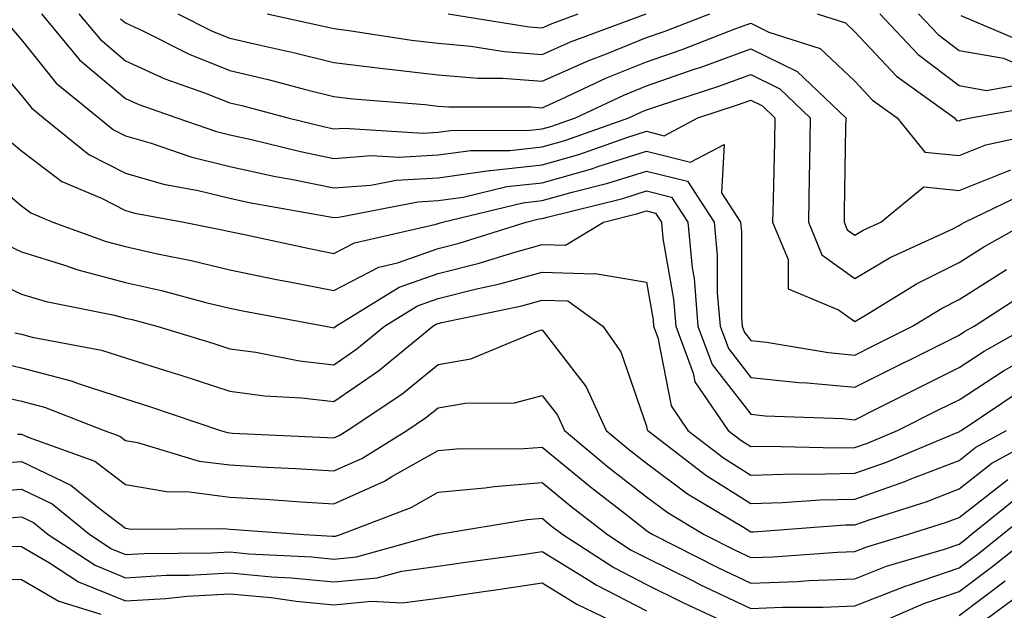
# Model space of a CAD drawing. Units: inches. Extents: x 1034483 to 1037123, y 7231898 to 7234538.
# Drawn here: x 1036398 to 1036492, y 7234035 to 7234091 of the extents above; entities that cross this region are included whole.
import ezdxf

# ---------------------------------------------------------------- set-up
doc = ezdxf.new("R2010")
doc.units = ezdxf.units.IN
doc.header["$MEASUREMENT"] = 0
doc.layers.add('Contour_10347231', color=7, linetype='Continuous', true_color=0x6183aa)

msp = doc.modelspace()

# ---------------------------------------------------------------- linework, layer by layer
at = {"layer": 'Contour_10347231'}
for points in [[(1036399.964, 7234091.92, 2963), (1036403.636, 7234087.506, 2963), (1036408.05, 7234083.785, 2963), (1036409.319, 7234083.19, 2963), (1036412.972, 7234081.92, 2963), (1036416.761, 7234080.621, 2963), (1036418.05, 7234080.309, 2963), (1036420.12, 7234079.85, 2963), (1036424.827, 7234078.688, 2963), (1036428.05, 7234078.033, 2963), (1036431.663, 7234078.307, 2963), (1036434.28, 7234078.141, 2963), (1036438.05, 7234078.365, 2963), (1036441.175, 7234078.795, 2963), (1036444.925, 7234078.795, 2963), (1036448.05, 7234079.137, 2963), (1036450.218, 7234079.752, 2963), (1036456.37, 7234081.92, 2963), (1036457.503, 7234082.457, 2963), (1036458.05, 7234082.682, 2963), (1036459.202, 7234083.082, 2963), (1036465.003, 7234084.967, 2963), (1036468.05, 7234086.08, 2963), (1036470.843, 7234084.723, 2963), (1036473.773, 7234081.92, 2963), (1036473.694, 7234077.565, 2963), (1036473.675, 7234076.295, 2963), (1036473.597, 7234071.92, 2963), (1036474.886, 7234068.766, 2963), (1036478.05, 7234066.52, 2963), (1036481.448, 7234068.512, 2963), (1036487.386, 7234071.246, 2963), (1036488.05, 7234071.588, 2963), (1036488.245, 7234071.715, 2963), (1036488.616, 7234071.92, 2963), (1036494.984, 7234074.986, 2963)], [(1036403.558, 7234091.92, 2964), (1036405.609, 7234089.479, 2964), (1036408.05, 7234087.408, 2964), (1036411.8, 7234085.67, 2964), (1036415.628, 7234084.332, 2964), (1036418.05, 7234083.375, 2964), (1036419.222, 7234083.102, 2964), (1036423.636, 7234081.92, 2964), (1036427.171, 7234081.051, 2964), (1036428.05, 7234080.865, 2964), (1036429.026, 7234080.943, 2964), (1036436.605, 7234080.465, 2964), (1036438.05, 7234080.553, 2964), (1036439.241, 7234080.719, 2964), (1036446.859, 7234080.729, 2964), (1036448.05, 7234080.856, 2964), (1036448.87, 7234081.09, 2964), (1036451.234, 7234081.92, 2964), (1036455.862, 7234084.108, 2964), (1036458.05, 7234084.996, 2964), (1036462.737, 7234086.617, 2964), (1036463.206, 7234086.764, 2964), (1036468.05, 7234088.551, 2964), (1036472.503, 7234086.383, 2964), (1036477.171, 7234081.92, 2964), (1036477.151, 7234081.022, 2964), (1036477.034, 7234072.936, 2964), (1036477.015, 7234071.92, 2964), (1036477.308, 7234071.188, 2964), (1036478.05, 7234070.66, 2964), (1036478.851, 7234071.129, 2964), (1036480.55, 7234071.92, 2964), (1036484.671, 7234075.299, 2964), (1036488.05, 7234074.947, 2964), (1036493.011, 7234076.949, 2964)], [(1036407.562, 7234091.442, 2965), (1036408.05, 7234091.031, 2965), (1036409.691, 7234090.27, 2965), (1036414.163, 7234088.024, 2965), (1036418.05, 7234086.481, 2965), (1036421.741, 7234085.611, 2965), (1036425.316, 7234084.654, 2965), (1036428.05, 7234083.971, 2965), (1036429.886, 7234083.746, 2965), (1036436.78, 7234083.199, 2965), (1036438.05, 7234083.053, 2965), (1036439.085, 7234082.965, 2965), (1036446.995, 7234082.975, 2965), (1036448.05, 7234082.897, 2965), (1036449.808, 7234083.678, 2965), (1036454.202, 7234085.758, 2965), (1036458.05, 7234087.311, 2965), (1036461.468, 7234088.492, 2965), (1036466.624, 7234090.494, 2965), (1036468.05, 7234091.022, 2965), (1036469.808, 7234090.162, 2965), (1036474.71, 7234088.58, 2965), (1036478.05, 7234085.436, 2965), (1036479.749, 7234083.619, 2965), (1036482.112, 7234081.92, 2965), (1036484.769, 7234078.639, 2965), (1036488.05, 7234078.297, 2965), (1036490.628, 7234079.342, 2965), (1036496.8, 7234080.68, 2965)], [(1036413.069, 7234091.92, 2966), (1036416.37, 7234090.25, 2966), (1036418.05, 7234089.586, 2966), (1036421.116, 7234088.863, 2966), (1036424.3, 7234088.16, 2966), (1036428.05, 7234087.233, 2966), (1036432.776, 7234086.647, 2966), (1036433.362, 7234086.598, 2966), (1036438.05, 7234086.061, 2966), (1036441.859, 7234085.729, 2966), (1036444.241, 7234085.729, 2966), (1036448.05, 7234085.445, 2966), (1036452.523, 7234087.438, 2966), (1036454.202, 7234088.063, 2966), (1036458.05, 7234089.625, 2966), (1036459.749, 7234090.211, 2966), (1036464.144, 7234091.92, 2966)], [(1036421.644, 7234091.92, 2967), (1036426.898, 7234090.768, 2967), (1036428.05, 7234090.485, 2967), (1036429.691, 7234090.279, 2967), (1036435.491, 7234089.371, 2967), (1036438.05, 7234089.078, 2967), (1036441.175, 7234088.805, 2967), (1036444.398, 7234088.277, 2967), (1036448.05, 7234088.004, 2967), (1036450.765, 7234089.205, 2967), (1036458.011, 7234091.92, 2967)], [(1036439.007, 7234091.92, 2968), (1036446.78, 7234090.651, 2968), (1036448.05, 7234090.553, 2968), (1036448.987, 7234090.973, 2968), (1036451.507, 7234091.92, 2968)], [(1036474.417, 7234091.92, 2966), (1036477.151, 7234091.031, 2966), (1036478.05, 7234090.192, 2966), (1036482.054, 7234085.914, 2966), (1036487.601, 7234081.92, 2966), (1036487.796, 7234081.666, 2966), (1036488.05, 7234081.647, 2966), (1036488.245, 7234081.725, 2966), (1036489.163, 7234081.92, 2966), (1036496.722, 7234083.258, 2966)], [(1036480.433, 7234091.92, 2967), (1036484.124, 7234088.004, 2967), (1036488.05, 7234085.016, 2967), (1036490.687, 7234084.557, 2967), (1036494.71, 7234085.27, 2967)], [(1036484.163, 7234091.92, 2968), (1036486.058, 7234089.918, 2968), (1036488.05, 7234088.395, 2968), (1036492.327, 7234087.643, 2968), (1036493.343, 7234087.213, 2968)], [(1036488.226, 7234091.744, 2969), (1036495.003, 7234088.873, 2969)], [(1036396.898, 7234090.768, 2962), (1036398.05, 7234089.41, 2962), (1036401.39, 7234085.25, 2962), (1036405.472, 7234081.92, 2962), (1036406.898, 7234080.768, 2962), (1036408.05, 7234080.182, 2962), (1036410.491, 7234079.488, 2962), (1036414.3, 7234078.17, 2962), (1036418.05, 7234077.262, 2962), (1036422.425, 7234076.295, 2962), (1036423.929, 7234076.031, 2962), (1036428.05, 7234075.192, 2962), (1036431.585, 7234075.465, 2962), (1036434.026, 7234075.943, 2962), (1036438.05, 7234076.178, 2962), (1036442.991, 7234076.861, 2962), (1036443.089, 7234076.881, 2962), (1036448.05, 7234077.418, 2962), (1036451.546, 7234078.414, 2962), (1036456.175, 7234080.045, 2962), (1036458.05, 7234080.631, 2962), (1036459.749, 7234080.211, 2962), (1036462.991, 7234081.92, 2962), (1036466.8, 7234083.16, 2962), (1036468.05, 7234083.619, 2962), (1036469.183, 7234083.063, 2962), (1036470.374, 7234081.92, 2962), (1036470.335, 7234079.635, 2962), (1036470.198, 7234074.078, 2962), (1036470.159, 7234071.92, 2962), (1036471.663, 7234068.317, 2962), (1036471.663, 7234065.524, 2962), (1036476.468, 7234063.492, 2962), (1036478.05, 7234062.379, 2962), (1036479.144, 7234063.014, 2962), (1036483.968, 7234065.992, 2962), (1036488.05, 7234068.033, 2962), (1036490.433, 7234069.547, 2962), (1036494.651, 7234071.92, 2962)], [(1036394.456, 7234088.326, 2961), (1036398.05, 7234084.059, 2961), (1036399.007, 7234082.877, 2961), (1036400.179, 7234081.92, 2961), (1036404.534, 7234078.414, 2961), (1036408.05, 7234076.608, 2961), (1036411.702, 7234075.563, 2961), (1036415.003, 7234074.957, 2961), (1036418.05, 7234074.215, 2961), (1036419.925, 7234073.805, 2961), (1036427.503, 7234072.467, 2961), (1036428.05, 7234072.35, 2961), (1036428.519, 7234072.389, 2961), (1036436.097, 7234073.873, 2961), (1036438.05, 7234073.99, 2961), (1036440.452, 7234074.322, 2961), (1036444.632, 7234075.328, 2961), (1036448.05, 7234075.699, 2961), (1036452.894, 7234077.076, 2961), (1036453.382, 7234077.252, 2961), (1036458.05, 7234078.727, 2961), (1036462.288, 7234077.682, 2961), (1036465.491, 7234079.371, 2961), (1036465.237, 7234074.723, 2961), (1036467.073, 7234071.92, 2961), (1036467.171, 7234071.031, 2961), (1036467.171, 7234062.799, 2961), (1036467.23, 7234061.92, 2961), (1036467.464, 7234061.334, 2961), (1036468.05, 7234060.563, 2961), (1036469.573, 7234060.406, 2961), (1036475.53, 7234059.401, 2961), (1036478.05, 7234059.156, 2961), (1036479.886, 7234060.084, 2961), (1036483.577, 7234061.92, 2961), (1036486.351, 7234063.629, 2961), (1036488.05, 7234064.479, 2961), (1036492.601, 7234067.369, 2961)], [(1036396.331, 7234080.211, 2960), (1036398.05, 7234078.756, 2960), (1036401.937, 7234075.817, 2960), (1036405.745, 7234074.215, 2960), (1036408.05, 7234073.043, 2960), (1036408.929, 7234072.789, 2960), (1036413.655, 7234071.92, 2960), (1036417.327, 7234071.188, 2960), (1036418.05, 7234071.012, 2960), (1036419.183, 7234070.777, 2960), (1036425.53, 7234069.401, 2960), (1036428.05, 7234068.902, 2960), (1036430.023, 7234069.938, 2960), (1036437.855, 7234071.725, 2960), (1036438.05, 7234071.793, 2960), (1036438.148, 7234071.822, 2960), (1036438.48, 7234071.92, 2960), (1036446.194, 7234073.776, 2960), (1036448.05, 7234073.981, 2960), (1036450.921, 7234074.801, 2960), (1036454.339, 7234075.641, 2960), (1036458.05, 7234076.822, 2960), (1036461.976, 7234075.846, 2960), (1036464.554, 7234071.92, 2960), (1036464.847, 7234068.727, 2960), (1036464.847, 7234065.113, 2960), (1036465.12, 7234061.92, 2960), (1036465.921, 7234059.781, 2960), (1036468.05, 7234057.018, 2960), (1036472.659, 7234056.52, 2960), (1036473.48, 7234056.49, 2960), (1036478.05, 7234056.061, 2960), (1036488.05, 7234061.061, 2960), (1036488.577, 7234061.402, 2960), (1036489.515, 7234061.92, 2960), (1036494.691, 7234065.289, 2960)], [(1036393.48, 7234077.35, 2959), (1036398.05, 7234073.483, 2959), (1036398.948, 7234072.809, 2959), (1036401.077, 7234071.92, 2959), (1036406.175, 7234070.055, 2959), (1036408.05, 7234069.567, 2959), (1036411.097, 7234068.873, 2959), (1036414.359, 7234068.229, 2959), (1036418.05, 7234067.33, 2959), (1036422.542, 7234066.412, 2959), (1036423.792, 7234066.178, 2959), (1036428.05, 7234065.338, 2959), (1036432.366, 7234067.604, 2959), (1036434.144, 7234068.004, 2959), (1036438.05, 7234069.391, 2959), (1036440.081, 7234069.899, 2959), (1036446.487, 7234071.92, 2959), (1036447.737, 7234072.223, 2959), (1036448.05, 7234072.252, 2959), (1036448.519, 7234072.389, 2959), (1036455.784, 7234074.186, 2959), (1036458.05, 7234074.908, 2959), (1036460.452, 7234074.313, 2959), (1036462.015, 7234071.92, 2959), (1036462.425, 7234067.535, 2959), (1036462.62, 7234066.49, 2959), (1036462.991, 7234061.92, 2959), (1036464.359, 7234058.238, 2959), (1036468.05, 7234053.473, 2959), (1036469.456, 7234053.317, 2959), (1036476.898, 7234053.063, 2959), (1036478.05, 7234052.955, 2959), (1036480.12, 7234054, 2959), (1036488.05, 7234057.965, 2959), (1036490.452, 7234059.527, 2959), (1036494.73, 7234061.92, 2959)], [(1036396.116, 7234069.986, 2958), (1036398.05, 7234069.068, 2958), (1036402.171, 7234067.799, 2958), (1036403.46, 7234067.33, 2958), (1036408.05, 7234066.129, 2958), (1036411.487, 7234065.358, 2958), (1036415.765, 7234064.205, 2958), (1036418.05, 7234063.649, 2958), (1036419.476, 7234063.356, 2958), (1036427.249, 7234061.92, 2958), (1036427.913, 7234061.793, 2958), (1036428.05, 7234061.774, 2958), (1036428.245, 7234061.92, 2958), (1036434.3, 7234065.67, 2958), (1036438.05, 7234066.988, 2958), (1036441.995, 7234067.975, 2958), (1036445.081, 7234068.951, 2958), (1036448.05, 7234069.772, 2958), (1036450.276, 7234069.703, 2958), (1036453.929, 7234071.92, 2958), (1036457.23, 7234072.74, 2958), (1036458.05, 7234073.004, 2958), (1036458.909, 7234072.789, 2958), (1036459.476, 7234071.92, 2958), (1036459.632, 7234070.338, 2958), (1036460.648, 7234064.518, 2958), (1036460.862, 7234061.92, 2958), (1036462.542, 7234057.428, 2958), (1036462.698, 7234056.578, 2958), (1036465.882, 7234051.92, 2958), (1036467.112, 7234050.973, 2958), (1036468.05, 7234050.377, 2958), (1036469.554, 7234050.416, 2958), (1036476.37, 7234050.24, 2958), (1036478.05, 7234050.279, 2958), (1036479.261, 7234050.699, 2958), (1036482.151, 7234051.92, 2958), (1036486.077, 7234053.893, 2958), (1036488.05, 7234054.869, 2958), (1036492.327, 7234057.652, 2958), (1036495.628, 7234059.508, 2958)], [(1036393.362, 7234067.233, 2957), (1036398.05, 7234065.016, 2957), (1036400.413, 7234064.283, 2957), (1036406.995, 7234062.975, 2957), (1036408.05, 7234062.701, 2957), (1036408.694, 7234062.555, 2957), (1036411.058, 7234061.92, 2957), (1036416.429, 7234060.289, 2957), (1036418.05, 7234059.752, 2957), (1036420.55, 7234059.42, 2957), (1036424.749, 7234058.61, 2957), (1036428.05, 7234058.229, 2957), (1036430.237, 7234059.742, 2957), (1036432.894, 7234061.92, 2957), (1036436.077, 7234063.893, 2957), (1036438.05, 7234064.586, 2957), (1036441.605, 7234065.475, 2957), (1036443.987, 7234065.983, 2957), (1036448.05, 7234067.106, 2957), (1036453.03, 7234066.94, 2957), (1036453.109, 7234066.988, 2957), (1036458.05, 7234066.149, 2957), (1036458.675, 7234062.545, 2957), (1036458.734, 7234061.92, 2957), (1036459.144, 7234060.836, 2957), (1036460.413, 7234054.283, 2957), (1036462.015, 7234051.92, 2957), (1036465.433, 7234049.303, 2957), (1036468.05, 7234047.643, 2957), (1036472.21, 7234047.75, 2957), (1036473.831, 7234047.711, 2957), (1036478.05, 7234047.809, 2957), (1036481.097, 7234048.873, 2957), (1036487.855, 7234051.715, 2957), (1036488.05, 7234051.793, 2957), (1036488.128, 7234051.852, 2957), (1036488.245, 7234051.92, 2957), (1036494.105, 7234055.856, 2957)], [(1036397.425, 7234061.305, 2956), (1036398.05, 7234061.158, 2956), (1036399.085, 7234060.885, 2956), (1036405.745, 7234059.625, 2956), (1036408.05, 7234058.883, 2956), (1036412.484, 7234057.486, 2956), (1036413.343, 7234057.223, 2956), (1036418.05, 7234055.68, 2956), (1036421.37, 7234055.24, 2956), (1036424.925, 7234055.045, 2956), (1036428.05, 7234054.684, 2956), (1036432.327, 7234057.643, 2956), (1036437.542, 7234061.92, 2956), (1036437.855, 7234062.115, 2956), (1036438.05, 7234062.184, 2956), (1036438.401, 7234062.272, 2956), (1036446.077, 7234063.893, 2956), (1036448.05, 7234064.44, 2956), (1036450.491, 7234064.352, 2956), (1036453.851, 7234061.92, 2956), (1036455.589, 7234059.459, 2956), (1036458.05, 7234052.32, 2956), (1036458.109, 7234051.988, 2956), (1036458.167, 7234051.92, 2956), (1036463.753, 7234047.623, 2956), (1036468.05, 7234044.918, 2956), (1036471.116, 7234044.996, 2956), (1036474.71, 7234045.26, 2956), (1036478.05, 7234045.338, 2956), (1036482.933, 7234047.047, 2956), (1036483.362, 7234047.233, 2956), (1036488.05, 7234049.049, 2956), (1036489.671, 7234050.309, 2956), (1036492.601, 7234051.92, 2956)], [(1036394.827, 7234058.688, 2955), (1036398.05, 7234057.945, 2955), (1036402.816, 7234056.686, 2955), (1036403.577, 7234056.393, 2955), (1036408.05, 7234054.957, 2955), (1036410.355, 7234054.225, 2955), (1036417.151, 7234051.92, 2955), (1036417.835, 7234051.715, 2955), (1036418.05, 7234051.686, 2955), (1036418.304, 7234051.676, 2955), (1036427.386, 7234051.256, 2955), (1036428.05, 7234051.217, 2955), (1036428.538, 7234051.432, 2955), (1036429.319, 7234051.92, 2955), (1036434.554, 7234055.416, 2955), (1036438.05, 7234058.238, 2955), (1036441.194, 7234058.785, 2955), (1036447.581, 7234061.442, 2955), (1036448.05, 7234061.568, 2955), (1036452.249, 7234056.119, 2955), (1036454.163, 7234051.92, 2955), (1036456.292, 7234050.162, 2955), (1036458.05, 7234048.785, 2955), (1036461.976, 7234045.846, 2955), (1036467.347, 7234042.623, 2955), (1036468.05, 7234042.184, 2955), (1036468.323, 7234042.184, 2955), (1036477.132, 7234042.848, 2955), (1036478.05, 7234042.867, 2955), (1036479.515, 7234043.375, 2955), (1036484.886, 7234045.084, 2955), (1036488.05, 7234046.315, 2955), (1036491.194, 7234048.766, 2955), (1036496.956, 7234051.92, 2955)], [(1036394.398, 7234055.572, 2954), (1036398.05, 7234054.723, 2954), (1036400.276, 7234054.147, 2954), (1036405.98, 7234051.92, 2954), (1036407.503, 7234051.373, 2954), (1036408.05, 7234050.963, 2954), (1036409.202, 7234050.758, 2954), (1036415.101, 7234048.981, 2954), (1036418.05, 7234048.61, 2954), (1036421.566, 7234048.395, 2954), (1036424.398, 7234048.268, 2954), (1036428.05, 7234048.043, 2954), (1036430.726, 7234049.244, 2954), (1036435.042, 7234051.92, 2954), (1036436.839, 7234053.121, 2954), (1036438.05, 7234054.088, 2954), (1036440.687, 7234054.547, 2954), (1036445.394, 7234054.567, 2954), (1036448.05, 7234055.27, 2954), (1036449.515, 7234053.375, 2954), (1036450.179, 7234051.92, 2954), (1036454.476, 7234048.346, 2954), (1036458.05, 7234045.553, 2954), (1036460.12, 7234044, 2954), (1036463.597, 7234041.92, 2954), (1036466.546, 7234040.426, 2954), (1036468.05, 7234039.713, 2954), (1036470.179, 7234039.791, 2954), (1036476.37, 7234040.24, 2954), (1036478.05, 7234040.309, 2954), (1036479.202, 7234040.758, 2954), (1036483.109, 7234041.92, 2954), (1036486.859, 7234043.111, 2954), (1036488.05, 7234043.57, 2954), (1036492.737, 7234047.223, 2954)], [(1036397.679, 7234051.559, 2953), (1036398.05, 7234051.578, 2953), (1036398.694, 7234051.276, 2953), (1036405.101, 7234048.981, 2953), (1036408.05, 7234046.744, 2953), (1036412.171, 7234046.031, 2953), (1036413.929, 7234046.051, 2953), (1036418.05, 7234045.524, 2953), (1036421.448, 7234045.328, 2953), (1036424.905, 7234045.065, 2953), (1036428.05, 7234044.879, 2953), (1036432.913, 7234047.057, 2953), (1036433.616, 7234047.496, 2953), (1036438.05, 7234050.006, 2953), (1036439.808, 7234050.172, 2953), (1036446.312, 7234050.192, 2953), (1036448.05, 7234050.328, 2953), (1036452.659, 7234046.52, 2953), (1036456.214, 7234043.756, 2953), (1036458.05, 7234042.32, 2953), (1036458.284, 7234042.145, 2953), (1036458.655, 7234041.92, 2953), (1036464.905, 7234038.766, 2953), (1036468.05, 7234037.272, 2953), (1036472.523, 7234037.438, 2953), (1036473.655, 7234037.516, 2953), (1036478.05, 7234037.692, 2953), (1036481.077, 7234038.883, 2953), (1036486.663, 7234040.543, 2953), (1036488.05, 7234041.012, 2953), (1036488.577, 7234041.402, 2953), (1036489.222, 7234041.92, 2953), (1036494.105, 7234045.865, 2953)], [(1036394.808, 7234048.678, 2952), (1036398.05, 7234048.932, 2952), (1036402.796, 7234046.666, 2952), (1036405.511, 7234044.449, 2952), (1036408.05, 7234042.535, 2952), (1036408.577, 7234042.438, 2952), (1036417.444, 7234042.526, 2952), (1036418.05, 7234042.447, 2952), (1036418.538, 7234042.418, 2952), (1036425.198, 7234041.92, 2952), (1036427.913, 7234041.783, 2952), (1036428.05, 7234041.774, 2952), (1036428.187, 7234041.783, 2952), (1036428.675, 7234041.92, 2952), (1036435.452, 7234044.518, 2952), (1036438.05, 7234045.983, 2952), (1036442.523, 7234046.402, 2952), (1036443.421, 7234046.549, 2952), (1036448.05, 7234046.91, 2952), (1036450.784, 7234044.654, 2952), (1036454.3, 7234041.92, 2952), (1036456.585, 7234040.445, 2952), (1036458.05, 7234039.693, 2952), (1036462.464, 7234037.506, 2952), (1036463.245, 7234037.115, 2952), (1036468.05, 7234034.83, 2952), (1036471.077, 7234034.947, 2952), (1036475.003, 7234034.957, 2952), (1036478.05, 7234035.084, 2952), (1036482.972, 7234037.008, 2952), (1036483.206, 7234037.076, 2952), (1036488.05, 7234038.727, 2952), (1036489.886, 7234040.094, 2952), (1036492.191, 7234041.92, 2952), (1036495.433, 7234044.537, 2952)], [(1036394.007, 7234045.973, 2951), (1036398.05, 7234046.285, 2951), (1036400.999, 7234044.869, 2951), (1036404.632, 7234041.92, 2951), (1036406.702, 7234040.563, 2951), (1036408.05, 7234040.016, 2951), (1036409.847, 7234040.123, 2951), (1036416.292, 7234040.162, 2951), (1036418.05, 7234040.26, 2951), (1036419.886, 7234040.094, 2951), (1036425.921, 7234039.791, 2951), (1036428.05, 7234039.576, 2951), (1036430.198, 7234039.781, 2951), (1036437.933, 7234041.92, 2951), (1036438.011, 7234041.949, 2951), (1036438.05, 7234041.969, 2951), (1036438.109, 7234041.969, 2951), (1036446.585, 7234043.375, 2951), (1036448.05, 7234043.492, 2951), (1036448.909, 7234042.779, 2951), (1036450.023, 7234041.92, 2951), (1036454.905, 7234038.776, 2951), (1036458.05, 7234037.145, 2951), (1036461.546, 7234035.416, 2951), (1036467.151, 7234032.818, 2951)], [(1036396.468, 7234043.512, 2950), (1036398.05, 7234043.629, 2950), (1036399.202, 7234043.082, 2950), (1036400.628, 7234041.92, 2950), (1036405.12, 7234038.981, 2950), (1036408.05, 7234037.789, 2950), (1036411.937, 7234038.024, 2950), (1036414.163, 7234038.033, 2950), (1036418.05, 7234038.248, 2950), (1036422.093, 7234037.877, 2950), (1036423.929, 7234037.789, 2950), (1036428.05, 7234037.379, 2950), (1036432.191, 7234037.77, 2950), (1036434.554, 7234038.424, 2950), (1036438.05, 7234038.893, 2950), (1036440.687, 7234039.274, 2950), (1036446.155, 7234040.026, 2950), (1036448.05, 7234040.299, 2950), (1036452.249, 7234037.721, 2950), (1036453.226, 7234037.096, 2950), (1036458.05, 7234034.596, 2950)], [(1036478.948, 7234032.818, 2951), (1036484.671, 7234035.299, 2951), (1036488.05, 7234036.451, 2951), (1036491.175, 7234038.785, 2951), (1036495.14, 7234041.92, 2951)], [(1036396.937, 7234040.817, 2949), (1036398.05, 7234040.787, 2949), (1036400.745, 7234039.225, 2949), (1036403.538, 7234037.399, 2949), (1036408.05, 7234035.563, 2949), (1036411.917, 7234035.797, 2949), (1036413.948, 7234036.022, 2949), (1036418.05, 7234036.246, 2949), (1036422.015, 7234035.885, 2949), (1036424.437, 7234035.543, 2949), (1036428.05, 7234035.182, 2949), (1036431.663, 7234035.524, 2949), (1036434.593, 7234035.367, 2949), (1036438.05, 7234035.826, 2949), (1036442.62, 7234036.49, 2949), (1036443.362, 7234036.608, 2949), (1036448.05, 7234037.281, 2949), (1036451.37, 7234035.24, 2949), (1036457.776, 7234032.193, 2949)], [(1036393.831, 7234037.701, 2948), (1036398.05, 7234037.613, 2948), (1036401.644, 7234035.524, 2948), (1036405.667, 7234034.303, 2948)], [(1036488.05, 7234034.166, 2950), (1036492.484, 7234037.477, 2950)], [(1036488.089, 7234031.92, 2949), (1036493.812, 7234036.149, 2949)]]:
    msp.add_polyline3d(points, dxfattribs=at)

doc.saveas('drawing.dxf')
